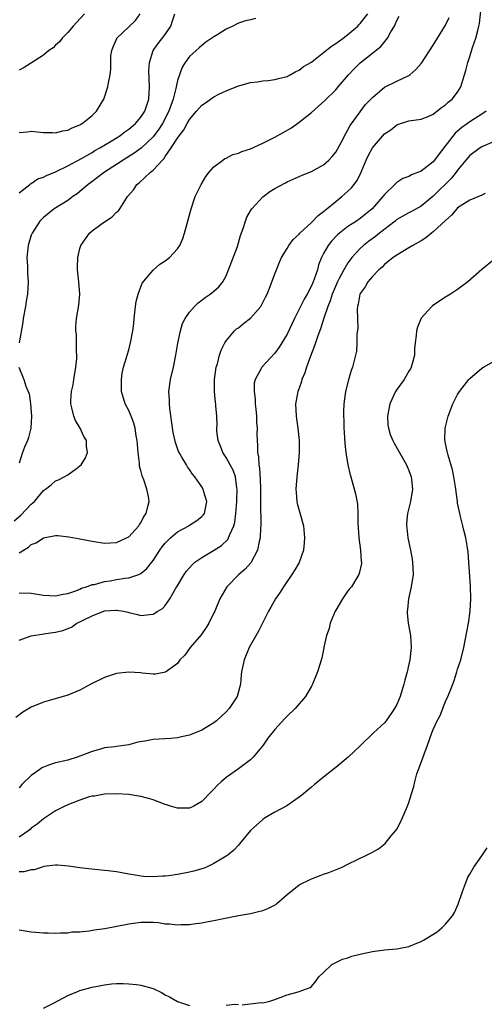
# Model space of a CAD drawing. Units: inches. Extents: x 2505702 to 2508000, y 1521000 to 1524000.
# Drawn here: x 2506457 to 2506533, y 1521838 to 1522000 of the extents above; entities that cross this region are included whole.
import ezdxf

# ---------------------------------------------------------------- set-up
doc = ezdxf.new("R2010")
doc.units = ezdxf.units.IN
doc.header["$MEASUREMENT"] = 0
doc.layers.add('LD25051521_10ft', color=254, linetype='Continuous')

msp = doc.modelspace()

# ---------------------------------------------------------------- linework, layer by layer
at = {"layer": 'LD25051521_10ft'}
for points, elevation in [([(2506457, 1521898.22), (2506459, 1521898.93), (2506459.33, 1521899), (2506460.77, 1521899.23), (2506461, 1521899.24), (2506462.53, 1521899.47), (2506463, 1521899.53), (2506464.17, 1521899.83), (2506465.63, 1521900.37), (2506466.5, 1521901), (2506467, 1521901.23), (2506467.51, 1521901.51), (2506469, 1521902.21), (2506471, 1521903.04), (2506472.87, 1521903.13), (2506473, 1521903.17), (2506474.12, 1521903), (2506474.83, 1521902.83), (2506475, 1521902.77), (2506476.46, 1521902.46), (2506477, 1521902.28), (2506478.45, 1521902.45), (2506479, 1521902.47), (2506479.78, 1521903), (2506480.57, 1521903.43), (2506481, 1521903.89), (2506481.73, 1521905), (2506482.75, 1521906.75), (2506482.91, 1521907), (2506484.09, 1521909), (2506484.48, 1521909.52), (2506485.4, 1521910.6), (2506485.86, 1521911), (2506487, 1521911.77), (2506488.92, 1521912.92), (2506490.24, 1521913.76), (2506491.26, 1521914.74), (2506491.4, 1521915), (2506491.58, 1521915.58), (2506492.24, 1521917), (2506492.4, 1521917.6), (2506492.58, 1521919), (2506492.74, 1521921), (2506492.74, 1521921.26), (2506492.81, 1521923), (2506492.76, 1521923.24), (2506492.55, 1521925), (2506492.13, 1521926.13), (2506491.68, 1521927), (2506491, 1521928.17), (2506490.45, 1521929), (2506490.06, 1521930.06), (2506489.67, 1521931), (2506489.49, 1521932.51), (2506489.48, 1521933), (2506489.5, 1521933.5), (2506489.46, 1521935), (2506489.31, 1521936.69), (2506489.28, 1521937), (2506489.23, 1521937.24), (2506489.08, 1521939), (2506489.1, 1521941), (2506489.38, 1521943), (2506489.55, 1521943.55), (2506489.92, 1521945), (2506490.17, 1521945.83), (2506490.79, 1521947), (2506491, 1521947.36), (2506492.39, 1521949), (2506492.7, 1521949.3), (2506493, 1521949.5), (2506493.83, 1521950.16), (2506495, 1521951.04), (2506496.69, 1521953), (2506496.81, 1521953.19), (2506497.47, 1521954.53), (2506497.73, 1521955), (2506498.25, 1521956.25), (2506499, 1521958.36), (2506499.25, 1521959), (2506499.76, 1521960.24), (2506500.09, 1521961), (2506501, 1521962.47), (2506501.28, 1521963), (2506502.01, 1521963.99), (2506503, 1521964.86), (2506503.11, 1521965), (2506505, 1521966.74), (2506506.12, 1521967.88), (2506507, 1521968.54), (2506507.24, 1521968.76), (2506507.54, 1521969), (2506509, 1521970.21), (2506510.01, 1521971), (2506511, 1521971.89), (2506511.56, 1521972.44), (2506512.02, 1521973), (2506512.43, 1521973.57), (2506513, 1521974.66), (2506513.17, 1521975), (2506514, 1521977), (2506514.32, 1521977.68), (2506515, 1521979), (2506517, 1521981.33), (2506518.02, 1521981.98), (2506519, 1521982.81), (2506519.15, 1521982.85), (2506521, 1521983.43), (2506523, 1521983.7), (2506524.15, 1521984.15), (2506525, 1521984.54), (2506525.58, 1521985), (2506526.35, 1521985.65), (2506527, 1521986.04), (2506527.47, 1521986.53), (2506528.09, 1521987), (2506529, 1521988.15), (2506529.51, 1521989), (2506529.87, 1521990.13), (2506530.11, 1521991), (2506530.32, 1521991.68), (2506530.65, 1521993), (2506531, 1521993.99), (2506531.45, 1521995.45), (2506531.99, 1521997), (2506532.29, 1521998.29), (2506532.49, 1521999), (2506532.57, 1521999.43), (2506532.96, 1522003)], 7530), ([(2506456.2, 1521917.8), (2506457.29, 1521918.71), (2506459, 1521920.53), (2506459.51, 1521921), (2506461, 1521922.77), (2506461.36, 1521923), (2506462.27, 1521923.73), (2506463, 1521924.37), (2506463.49, 1521924.51), (2506464.42, 1521925), (2506465, 1521925.36), (2506466.41, 1521926.41), (2506467, 1521926.82), (2506467.18, 1521927), (2506467.88, 1521928.12), (2506468.24, 1521929), (2506468.07, 1521930.07), (2506468.05, 1521931), (2506467.65, 1521931.65), (2506467.01, 1521933), (2506466.27, 1521934.27), (2506465.98, 1521935), (2506465.67, 1521936.33), (2506465.48, 1521937), (2506465.47, 1521937.47), (2506465.6, 1521939), (2506465.86, 1521940.14), (2506465.99, 1521941), (2506466.32, 1521943), (2506466.46, 1521944.46), (2506466.48, 1521945), (2506466.42, 1521945.58), (2506466.44, 1521947), (2506466.41, 1521948.41), (2506466.31, 1521949), (2506466.31, 1521949.69), (2506466.41, 1521951), (2506466.8, 1521953.2), (2506466.97, 1521955), (2506466.83, 1521957), (2506466.59, 1521959), (2506466.61, 1521959.39), (2506466.64, 1521961), (2506467, 1521962.5), (2506467.14, 1521963), (2506467.93, 1521964.07), (2506468.55, 1521965), (2506469, 1521965.39), (2506470.47, 1521966.47), (2506471, 1521966.85), (2506472.31, 1521967.69), (2506473, 1521968.45), (2506473.31, 1521968.69), (2506473.55, 1521969), (2506474.34, 1521970.34), (2506474.78, 1521971), (2506475.82, 1521972.18), (2506476.35, 1521973), (2506476.73, 1521973.27), (2506478.59, 1521975), (2506479, 1521975.32), (2506480.53, 1521977), (2506480.78, 1521977.22), (2506481, 1521977.57), (2506481.98, 1521979), (2506483, 1521980.62), (2506483.27, 1521981), (2506484.05, 1521981.95), (2506484.62, 1521983), (2506485, 1521983.67), (2506486.15, 1521985), (2506487, 1521986.02), (2506487.61, 1521986.39), (2506488.44, 1521987), (2506489, 1521987.39), (2506489.79, 1521987.79), (2506491, 1521988.34), (2506493, 1521989.16), (2506493.24, 1521989.24), (2506495, 1521989.73), (2506496.16, 1521989.84), (2506497, 1521990.02), (2506497.92, 1521990.08), (2506499, 1521990.21), (2506499.59, 1521990.41), (2506501, 1521990.73), (2506501.16, 1521990.84), (2506501.51, 1521991), (2506502.46, 1521991.54), (2506503, 1521991.74), (2506503.67, 1521992.33), (2506505, 1521993.09), (2506505.32, 1521993.32), (2506507, 1521994.63), (2506508.28, 1521995.72), (2506509, 1521996.12), (2506510.21, 1521997), (2506511, 1521997.62), (2506512.6, 1521999), (2506512.79, 1521999.21), (2506513, 1521999.4), (2506514.24, 1522001)], 7560), ([(2506457, 1521971.64), (2506458.74, 1521973), (2506458.87, 1521973.13), (2506459, 1521973.18), (2506460.09, 1521973.91), (2506461, 1521974.21), (2506461.51, 1521974.49), (2506463, 1521975.06), (2506465, 1521976.03), (2506467.26, 1521977.26), (2506469, 1521978.27), (2506469.45, 1521978.55), (2506470.26, 1521979), (2506472.1, 1521980.1), (2506473.54, 1521981), (2506474.36, 1521981.64), (2506475, 1521982.07), (2506476.1, 1521983), (2506477, 1521984.05), (2506477.63, 1521985), (2506478.28, 1521987), (2506478.4, 1521989), (2506478.32, 1521991.68), (2506478.39, 1521993), (2506479.04, 1521995), (2506479.85, 1521996.15), (2506481, 1521997.61), (2506481.93, 1521999), (2506482.17, 1521999.83), (2506482.55, 1522001)], 7580), ([(2506467.76, 1522001), (2506466.45, 1521999.55), (2506465.88, 1521999), (2506465, 1521997.94), (2506464.07, 1521997), (2506463.62, 1521996.38), (2506463, 1521995.85), (2506462.57, 1521995.43), (2506461.91, 1521995), (2506461, 1521994.22), (2506459.05, 1521992.95), (2506457.82, 1521992.18), (2506457, 1521991.73)], 7600), ([(2506457, 1521981.54), (2506458.38, 1521981.62), (2506459, 1521981.74), (2506461, 1521981.53), (2506462.49, 1521981.51), (2506463, 1521981.45), (2506464.18, 1521981.82), (2506465, 1521981.91), (2506465.69, 1521982.31), (2506467, 1521982.78), (2506467.13, 1521982.87), (2506467.38, 1521983), (2506469, 1521984.32), (2506469.73, 1521985), (2506470.93, 1521987), (2506471.58, 1521989), (2506471.66, 1521989.66), (2506471.94, 1521991), (2506472.07, 1521991.93), (2506472.04, 1521993), (2506472.09, 1521994.09), (2506472.21, 1521995), (2506472.43, 1521995.57), (2506473.04, 1521996.96), (2506473.07, 1521997), (2506475, 1521998.88), (2506476.09, 1521999.91), (2506476.86, 1522001)], 7590), ([(2506457, 1521912.57), (2506458.53, 1521913.47), (2506459, 1521913.9), (2506459.81, 1521914.19), (2506461, 1521915.04), (2506463, 1521915.4), (2506463.37, 1521915.37), (2506465.19, 1521915.19), (2506467, 1521914.87), (2506469, 1521914.45), (2506471, 1521914.15), (2506473, 1521914.27), (2506474.65, 1521915), (2506475, 1521915.19), (2506476.67, 1521917), (2506476.79, 1521917.21), (2506477, 1521917.49), (2506477.49, 1521918.51), (2506477.87, 1521919), (2506478.15, 1521920.15), (2506478.33, 1521921), (2506478.23, 1521921.77), (2506477.95, 1521923), (2506477.47, 1521924.53), (2506477.2, 1521925.2), (2506477, 1521926.05), (2506476.79, 1521926.79), (2506476.77, 1521927.24), (2506476.53, 1521929), (2506476.38, 1521931), (2506476.23, 1521931.77), (2506476.07, 1521933), (2506475.85, 1521933.85), (2506475.38, 1521935), (2506475, 1521935.9), (2506474.42, 1521937), (2506473.84, 1521939), (2506473.84, 1521939.84), (2506473.82, 1521941), (2506473.95, 1521942.05), (2506474.15, 1521943), (2506474.63, 1521944.63), (2506474.72, 1521945), (2506475, 1521945.89), (2506475.31, 1521947), (2506475.69, 1521949), (2506475.84, 1521950.16), (2506475.91, 1521951), (2506476.12, 1521953), (2506476.23, 1521953.77), (2506476.53, 1521955), (2506477.21, 1521956.79), (2506479, 1521958.93), (2506480.1, 1521959.9), (2506481, 1521960.47), (2506481.68, 1521961), (2506483, 1521962.44), (2506483.38, 1521963), (2506483.86, 1521964.14), (2506484.17, 1521965), (2506484.58, 1521966.58), (2506484.78, 1521967.22), (2506485.23, 1521969), (2506485.92, 1521971), (2506486.87, 1521973), (2506487.67, 1521974.33), (2506488.2, 1521975), (2506489, 1521975.88), (2506490.44, 1521977), (2506490.76, 1521977.24), (2506491, 1521977.33), (2506492.1, 1521977.9), (2506493, 1521978.13), (2506493.59, 1521978.41), (2506495, 1521978.86), (2506497, 1521979.77), (2506499, 1521980.77), (2506501.71, 1521982.29), (2506503, 1521983.22), (2506505, 1521984.83), (2506507.22, 1521986.78), (2506509, 1521988.54), (2506509.41, 1521989), (2506511.06, 1521991), (2506512, 1521992), (2506513, 1521992.96), (2506516.37, 1521995.63), (2506517.48, 1521997), (2506518.05, 1521998.05), (2506518.64, 1521999), (2506518.76, 1521999.24), (2506519, 1521999.88), (2506519.38, 1522000.62)], 7550), ([(2506457, 1521905.97), (2506459, 1521905.93), (2506461, 1521905.6), (2506463, 1521905.48), (2506464.23, 1521905.77), (2506465, 1521905.88), (2506466.32, 1521906.32), (2506467, 1521906.61), (2506467.25, 1521906.75), (2506468.06, 1521907), (2506469, 1521907.33), (2506469.38, 1521907.38), (2506471, 1521907.85), (2506471.96, 1521907.96), (2506473, 1521908.15), (2506474.37, 1521908.37), (2506475, 1521908.43), (2506476.68, 1521909), (2506476.9, 1521909.1), (2506477, 1521909.16), (2506478, 1521910), (2506479, 1521911.31), (2506480.12, 1521913), (2506480.48, 1521913.52), (2506481, 1521914.14), (2506481.87, 1521915), (2506483, 1521915.98), (2506484.86, 1521917), (2506485, 1521917.11), (2506486.16, 1521917.84), (2506487, 1521918.5), (2506487.25, 1521918.75), (2506487.43, 1521919), (2506487.8, 1521921), (2506487.29, 1521922.71), (2506487.23, 1521923), (2506487, 1521923.4), (2506485.88, 1521925), (2506485.48, 1521925.48), (2506485, 1521926.21), (2506484.67, 1521926.67), (2506484.46, 1521927), (2506483.73, 1521928.27), (2506483.29, 1521929), (2506483.19, 1521929.19), (2506482.67, 1521930.67), (2506482.31, 1521932.31), (2506481.74, 1521936.26), (2506481.67, 1521937), (2506481.68, 1521937.68), (2506481.61, 1521939), (2506481.76, 1521940.24), (2506481.88, 1521941), (2506482.33, 1521943), (2506482.74, 1521945), (2506483.06, 1521946.94), (2506483.5, 1521949), (2506483.84, 1521950.16), (2506484.26, 1521951), (2506485, 1521952.04), (2506485.78, 1521953), (2506486.4, 1521953.6), (2506487, 1521954.01), (2506487.54, 1521954.46), (2506488.37, 1521955), (2506489, 1521955.49), (2506489.8, 1521956.2), (2506490.43, 1521957), (2506491, 1521958.02), (2506491.4, 1521959), (2506492.84, 1521962.84), (2506493.36, 1521964.64), (2506493.8, 1521965.8), (2506494.15, 1521967), (2506494.38, 1521967.62), (2506495, 1521968.66), (2506495.22, 1521969), (2506497, 1521970.98), (2506498.17, 1521971.83), (2506499, 1521972.35), (2506500.74, 1521973.26), (2506501, 1521973.41), (2506503, 1521974.31), (2506503.45, 1521974.55), (2506505, 1521975.15), (2506507, 1521976.24), (2506507.83, 1521977), (2506508.39, 1521977.61), (2506509, 1521978.3), (2506509.86, 1521979.86), (2506510.62, 1521981.38), (2506511, 1521981.97), (2506511.34, 1521982.66), (2506513, 1521984.92), (2506513.9, 1521986.1), (2506515, 1521987.28), (2506517, 1521988.95), (2506519, 1521989.96), (2506521, 1521990.89), (2506521.16, 1521991), (2506522.14, 1521991.86), (2506523.07, 1521992.93), (2506525, 1521995.84), (2506525.68, 1521997), (2506527, 1521999.13), (2506527.59, 1522000.41)], 7540), ([(2506495.79, 1522000.21), (2506495, 1522000), (2506494.16, 1521999.84), (2506493, 1521999.46), (2506492.68, 1521999.32), (2506492.07, 1521999), (2506491, 1521998.5), (2506489.63, 1521997.63), (2506489, 1521997.25), (2506488.66, 1521997), (2506487.67, 1521996.33), (2506487, 1521995.82), (2506486.59, 1521995.41), (2506486.09, 1521995), (2506485, 1521994), (2506484.29, 1521993), (2506483.77, 1521992.23), (2506483.31, 1521991), (2506483, 1521990.07), (2506482.77, 1521989), (2506482.73, 1521988.73), (2506482.28, 1521987), (2506481.94, 1521985.94), (2506481.6, 1521985), (2506480.55, 1521983), (2506479.94, 1521982.06), (2506479, 1521980.84), (2506477.03, 1521978.97), (2506475.88, 1521978.12), (2506474.1, 1521977), (2506473, 1521976.27), (2506471.02, 1521975), (2506469.88, 1521974.12), (2506468.73, 1521973.27), (2506468.33, 1521973), (2506467, 1521971.82), (2506466.54, 1521971.46), (2506465.8, 1521971), (2506465, 1521970.39), (2506462.75, 1521969), (2506461, 1521967.6), (2506460.42, 1521967), (2506459.13, 1521965), (2506459, 1521964.66), (2506458.49, 1521963), (2506458.29, 1521961), (2506458.39, 1521959.61), (2506458.4, 1521958.4), (2506458.51, 1521957), (2506458.38, 1521955), (2506458.15, 1521953.85), (2506458.04, 1521953), (2506457.69, 1521951), (2506457.62, 1521950.38), (2506457, 1521947)], 7570), ([(2506533.71, 1521985), (2506533, 1521984.53), (2506531.79, 1521983.79), (2506531, 1521983.28), (2506530.63, 1521983), (2506529.67, 1521982.33), (2506528.57, 1521981.43), (2506525.96, 1521978.04), (2506525.22, 1521977), (2506525, 1521976.72), (2506523, 1521975.16), (2506522.6, 1521975), (2506521.41, 1521974.59), (2506521, 1521974.32), (2506520.02, 1521973.98), (2506519, 1521973.3), (2506518.84, 1521973.16), (2506518.71, 1521973), (2506517, 1521971.37), (2506516.74, 1521971), (2506514.99, 1521969), (2506513.88, 1521968.12), (2506513, 1521967.44), (2506512.37, 1521967), (2506511, 1521966.1), (2506509.62, 1521965), (2506509.29, 1521964.71), (2506508.31, 1521963.69), (2506507.76, 1521963), (2506507, 1521961.67), (2506506.65, 1521961), (2506506.18, 1521959.82), (2506505.97, 1521959), (2506505.45, 1521957.45), (2506505.28, 1521957), (2506505, 1521956.38), (2506504.28, 1521955), (2506503.82, 1521954.18), (2506503, 1521952.51), (2506502.21, 1521951), (2506501, 1521948.43), (2506499.7, 1521946.3), (2506499, 1521945.33), (2506496.84, 1521943), (2506496.7, 1521942.7), (2506495.76, 1521941), (2506495.6, 1521940.4), (2506495.58, 1521939), (2506495.77, 1521937.77), (2506495.77, 1521937), (2506495.85, 1521936.15), (2506495.99, 1521935), (2506496, 1521934), (2506496.1, 1521933), (2506496.06, 1521932.06), (2506496.09, 1521931), (2506496.16, 1521930.16), (2506496.14, 1521929), (2506496.32, 1521928.32), (2506496.36, 1521927), (2506496.47, 1521926.47), (2506496.58, 1521924.58), (2506496.62, 1521923), (2506496.61, 1521922.61), (2506496.62, 1521921), (2506496.61, 1521920.61), (2506496.68, 1521917.32), (2506496.67, 1521917), (2506496.63, 1521916.63), (2506496.57, 1521915), (2506496.4, 1521914.4), (2506496.15, 1521913), (2506495.07, 1521910.93), (2506494.12, 1521909.88), (2506493.09, 1521909), (2506491.11, 1521907), (2506489.96, 1521905), (2506489.14, 1521903), (2506489, 1521902.71), (2506488.15, 1521901), (2506487.72, 1521900.28), (2506486.88, 1521899.12), (2506485.09, 1521897), (2506484.22, 1521895.78), (2506483.41, 1521895), (2506483, 1521894.42), (2506481.04, 1521892.96), (2506479.37, 1521892.63), (2506479, 1521892.62), (2506477.2, 1521892.8), (2506477, 1521892.84), (2506475, 1521892.98), (2506473, 1521892.75), (2506471, 1521892.1), (2506468.77, 1521891), (2506467, 1521890.03), (2506465, 1521889.18), (2506461.76, 1521888.24), (2506461, 1521888.05), (2506459, 1521887.25), (2506457.61, 1521886.39), (2506456.49, 1521885.51)], 7520), ([(2506535, 1521980.04), (2506533, 1521979.16), (2506532.69, 1521979), (2506531, 1521977.76), (2506530.36, 1521977), (2506529, 1521975.33), (2506528.78, 1521975), (2506527.98, 1521974.02), (2506525, 1521971.1), (2506523, 1521969.42), (2506521.45, 1521968.55), (2506521, 1521968.35), (2506519, 1521967.24), (2506518.72, 1521967), (2506516.2, 1521965), (2506515.54, 1521964.46), (2506514.35, 1521963.65), (2506513.54, 1521963), (2506513, 1521962.5), (2506511.64, 1521961), (2506511.36, 1521960.64), (2506511, 1521960.13), (2506510.31, 1521959), (2506509.56, 1521957.56), (2506509.25, 1521957), (2506508.41, 1521955), (2506508.1, 1521953.9), (2506507.71, 1521953), (2506507.05, 1521951.05), (2506506.54, 1521949.46), (2506505.99, 1521947.99), (2506505.5, 1521946.5), (2506504.85, 1521944.85), (2506504.17, 1521943), (2506503.91, 1521942.09), (2506503.43, 1521941), (2506503.36, 1521940.64), (2506503, 1521939.6), (2506502.77, 1521939), (2506502.7, 1521938.7), (2506502.39, 1521937), (2506502.47, 1521935), (2506502.55, 1521934.55), (2506502.79, 1521933), (2506503.01, 1521931), (2506502.99, 1521929), (2506502.81, 1521927), (2506502.59, 1521925), (2506502.45, 1521923), (2506502.48, 1521922.48), (2506502.6, 1521921), (2506502.67, 1521920.67), (2506503.11, 1521919.11), (2506503.67, 1521917), (2506503.88, 1521915), (2506503.83, 1521914.17), (2506503.7, 1521913), (2506503.01, 1521910.99), (2506502.25, 1521909.75), (2506501.76, 1521909), (2506500.4, 1521907), (2506499.88, 1521906.12), (2506499.1, 1521905), (2506498.35, 1521903.65), (2506497.97, 1521903), (2506496.98, 1521901), (2506496.3, 1521899.7), (2506494.78, 1521897), (2506493.95, 1521895), (2506493.54, 1521893), (2506493.47, 1521892.53), (2506493.33, 1521891), (2506492.78, 1521889), (2506491.48, 1521887), (2506491, 1521886.48), (2506489.41, 1521885), (2506489, 1521884.67), (2506487, 1521883.44), (2506485.27, 1521882.73), (2506485, 1521882.65), (2506483.66, 1521882.34), (2506483, 1521882.22), (2506481.89, 1521882.11), (2506479, 1521881.92), (2506477.65, 1521881.65), (2506476.51, 1521881.49), (2506475, 1521881.05), (2506473, 1521880.77), (2506472.71, 1521880.71), (2506471, 1521880.54), (2506470.34, 1521880.34), (2506469, 1521879.98), (2506467, 1521879.16), (2506466.55, 1521879), (2506465, 1521878.54), (2506463, 1521878.08), (2506462.18, 1521877.82), (2506461, 1521877.39), (2506460.74, 1521877.26), (2506460.4, 1521877), (2506459, 1521876.04), (2506457.47, 1521874.53), (2506457, 1521873.98)], 7510), ([(2506533.54, 1521971.54), (2506533, 1521971.24), (2506531, 1521970.43), (2506529, 1521969.15), (2506528.85, 1521969), (2506528.02, 1521967.98), (2506527, 1521967.11), (2506525, 1521965.22), (2506524.69, 1521965), (2506523.78, 1521964.22), (2506523, 1521963.73), (2506521.66, 1521963), (2506521, 1521962.58), (2506519.99, 1521961.99), (2506519, 1521961.38), (2506518.43, 1521961), (2506517, 1521959.87), (2506516.59, 1521959.41), (2506516.08, 1521959), (2506515, 1521957.91), (2506514.25, 1521957), (2506513.8, 1521956.2), (2506513, 1521955.12), (2506512.94, 1521955), (2506512.67, 1521953.33), (2506512.58, 1521953), (2506512.53, 1521952.53), (2506512.56, 1521951), (2506512.63, 1521949.37), (2506512.46, 1521948.46), (2506512.46, 1521947), (2506512.38, 1521945.62), (2506511.73, 1521943), (2506511.52, 1521942.48), (2506511.07, 1521940.93), (2506510.61, 1521939), (2506510.31, 1521937), (2506510.25, 1521935.75), (2506510.25, 1521935), (2506510.3, 1521934.3), (2506510.33, 1521933), (2506510.36, 1521932.36), (2506510.48, 1521930.48), (2506510.65, 1521929), (2506510.99, 1521926.99), (2506511.35, 1521925.35), (2506511.48, 1521925), (2506512.24, 1521922.24), (2506512.54, 1521920.54), (2506512.63, 1521919), (2506512.63, 1521917.37), (2506512.68, 1521916.68), (2506512.8, 1521915), (2506513.08, 1521913), (2506513.16, 1521911.16), (2506513.2, 1521911), (2506513.2, 1521910.8), (2506512.85, 1521909.15), (2506512.8, 1521909), (2506512.44, 1521908.44), (2506511.58, 1521907), (2506511.32, 1521906.68), (2506511, 1521906.34), (2506510.09, 1521905), (2506509, 1521903.17), (2506508.91, 1521903), (2506508.09, 1521901), (2506507.89, 1521900.11), (2506507.48, 1521899), (2506507.06, 1521897.06), (2506507.05, 1521896.95), (2506506.7, 1521895.3), (2506506.41, 1521894.41), (2506505.99, 1521893), (2506505.2, 1521891), (2506505, 1521890.68), (2506504.05, 1521889), (2506502.3, 1521887), (2506501, 1521885.76), (2506500.63, 1521885.37), (2506499, 1521883.58), (2506497.86, 1521882.14), (2506497.09, 1521881), (2506495.42, 1521879), (2506495, 1521878.61), (2506493, 1521877.12), (2506491, 1521875.69), (2506490.18, 1521875), (2506489.58, 1521874.42), (2506489, 1521873.76), (2506488.6, 1521873.4), (2506487, 1521871.75), (2506485.71, 1521871), (2506485, 1521870.65), (2506483, 1521870.64), (2506481.85, 1521871), (2506481.22, 1521871.22), (2506481, 1521871.27), (2506479.75, 1521871.75), (2506479, 1521872), (2506478.23, 1521872.23), (2506477, 1521872.57), (2506475, 1521872.91), (2506473, 1521873.03), (2506471, 1521872.95), (2506469.38, 1521872.62), (2506469, 1521872.6), (2506468.49, 1521872.49), (2506467, 1521871.99), (2506465.37, 1521871.37), (2506464.52, 1521871), (2506463, 1521870.19), (2506461, 1521868.88), (2506459.95, 1521868.05), (2506459, 1521867.35), (2506458.82, 1521867.18), (2506458.59, 1521867), (2506457, 1521865.87)], 7500), ([(2506535, 1521960.67), (2506533, 1521959.03), (2506530.66, 1521957), (2506529, 1521955.76), (2506527.84, 1521955), (2506527, 1521954.48), (2506526.07, 1521953.93), (2506524.89, 1521953.11), (2506524.76, 1521953), (2506523, 1521951.05), (2506522.39, 1521949.61), (2506522.22, 1521949), (2506522.19, 1521948.19), (2506522.01, 1521947), (2506521.9, 1521946.1), (2506521.93, 1521945), (2506521.55, 1521943.55), (2506521.38, 1521943), (2506521.24, 1521942.76), (2506521, 1521942.39), (2506520.51, 1521941.49), (2506520.21, 1521941), (2506519, 1521939.35), (2506518.78, 1521939), (2506517.87, 1521937), (2506517.48, 1521935), (2506517.56, 1521933.56), (2506517.63, 1521933), (2506517.95, 1521931.95), (2506518.34, 1521931), (2506518.56, 1521930.56), (2506519.3, 1521929.3), (2506520.6, 1521927), (2506520.71, 1521926.71), (2506521, 1521926.05), (2506521.37, 1521925), (2506521.43, 1521924.57), (2506521.57, 1521923), (2506521.27, 1521921), (2506520.79, 1521919), (2506520.6, 1521917.4), (2506520.59, 1521917), (2506520.64, 1521916.64), (2506520.8, 1521915), (2506521.24, 1521913), (2506521.53, 1521911.53), (2506521.61, 1521911), (2506521.68, 1521909), (2506521.38, 1521907), (2506520.93, 1521905), (2506520.76, 1521903.24), (2506520.72, 1521903), (2506520.72, 1521902.72), (2506520.89, 1521901), (2506521.24, 1521899), (2506521.37, 1521897), (2506521.15, 1521895), (2506521, 1521894.28), (2506520.7, 1521893), (2506520.34, 1521891.66), (2506520.18, 1521891), (2506519.57, 1521889), (2506519, 1521887.65), (2506518.66, 1521887), (2506517.25, 1521885), (2506517, 1521884.68), (2506515.18, 1521883), (2506513, 1521880.86), (2506511.05, 1521879), (2506509, 1521877.33), (2506508.81, 1521877.19), (2506507, 1521875.76), (2506505.48, 1521874.52), (2506505, 1521874.1), (2506504.38, 1521873.62), (2506503.67, 1521873), (2506503, 1521872.46), (2506500.95, 1521871.04), (2506499, 1521869.98), (2506497.31, 1521869), (2506497, 1521868.8), (2506495, 1521867.01), (2506493.21, 1521864.79), (2506493, 1521864.58), (2506492.25, 1521863.75), (2506491.35, 1521863), (2506491, 1521862.76), (2506490.43, 1521862.43), (2506489, 1521861.56), (2506487.76, 1521861), (2506487.22, 1521860.78), (2506487, 1521860.7), (2506485.67, 1521860.33), (2506485, 1521860.16), (2506483, 1521859.77), (2506481.55, 1521859.55), (2506481, 1521859.49), (2506480.52, 1521859.48), (2506479, 1521859.36), (2506477.42, 1521859.42), (2506477, 1521859.48), (2506476.38, 1521859.62), (2506475, 1521859.83), (2506473, 1521860.21), (2506471.64, 1521860.36), (2506471, 1521860.45), (2506469.42, 1521860.58), (2506467, 1521860.86), (2506465.13, 1521861.13), (2506463.3, 1521861.3), (2506463, 1521861.29), (2506461.08, 1521861.08), (2506460.8, 1521861), (2506459.45, 1521860.55), (2506459, 1521860.54), (2506457.78, 1521860.22), (2506457, 1521860.19)], 7490), ([(2506457, 1521850.7), (2506457.35, 1521850.65), (2506459, 1521850.36), (2506459.67, 1521850.33), (2506461, 1521850.18), (2506461.79, 1521850.21), (2506463, 1521850.15), (2506463.78, 1521850.22), (2506465, 1521850.22), (2506465.66, 1521850.34), (2506467, 1521850.38), (2506468.53, 1521850.53), (2506469.31, 1521850.69), (2506471.07, 1521850.93), (2506475, 1521851.68), (2506475.8, 1521851.8), (2506477, 1521851.94), (2506477.96, 1521851.96), (2506479, 1521851.93), (2506479.87, 1521851.87), (2506481, 1521851.7), (2506481.67, 1521851.67), (2506483, 1521851.5), (2506483.54, 1521851.54), (2506485, 1521851.55), (2506485.65, 1521851.65), (2506487, 1521851.82), (2506488.04, 1521852.04), (2506489, 1521852.21), (2506490.55, 1521852.55), (2506493, 1521853.02), (2506495, 1521853.38), (2506496.32, 1521853.68), (2506497, 1521853.88), (2506497.82, 1521854.18), (2506499.13, 1521854.87), (2506499.3, 1521855), (2506501, 1521856.47), (2506503, 1521858.05), (2506505, 1521859.05), (2506506.42, 1521859.58), (2506507, 1521859.81), (2506507.88, 1521860.12), (2506510.04, 1521861), (2506511, 1521861.44), (2506514.16, 1521863), (2506514.72, 1521863.28), (2506515, 1521863.46), (2506516, 1521864), (2506517.13, 1521864.87), (2506518.1, 1521866.1), (2506518.84, 1521867), (2506519, 1521867.23), (2506519.62, 1521868.38), (2506520.59, 1521870.59), (2506520.85, 1521871.15), (2506521, 1521871.58), (2506521.43, 1521873), (2506521.81, 1521874.19), (2506521.95, 1521875), (2506522.31, 1521876.31), (2506522.57, 1521877), (2506522.71, 1521877.29), (2506523.49, 1521879.49), (2506524.07, 1521881), (2506524.78, 1521883), (2506525, 1521883.59), (2506525.66, 1521885), (2506526.12, 1521885.88), (2506526.55, 1521887), (2506526.69, 1521887.31), (2506527, 1521888.15), (2506527.41, 1521889), (2506527.66, 1521889.66), (2506528.21, 1521891), (2506528.42, 1521891.58), (2506528.88, 1521893), (2506529, 1521893.47), (2506529.54, 1521895), (2506530.01, 1521897), (2506530.76, 1521901), (2506531.07, 1521903), (2506531.17, 1521905), (2506531.09, 1521907.09), (2506530.85, 1521911), (2506530.71, 1521912.71), (2506530.68, 1521913), (2506530.63, 1521913.37), (2506530.36, 1521915), (2506530.05, 1521916.05), (2506529.86, 1521917), (2506529.49, 1521918.51), (2506529.28, 1521919.28), (2506529, 1521920.7), (2506528.96, 1521920.96), (2506528.7, 1521923), (2506528.63, 1521923.37), (2506528.39, 1521925), (2506528.16, 1521926.16), (2506527.42, 1521928.58), (2506527.31, 1521929), (2506527.26, 1521929.26), (2506527, 1521930.49), (2506526.9, 1521931.1), (2506526.93, 1521933), (2506527.43, 1521935), (2506528.23, 1521937), (2506529, 1521938.52), (2506529.3, 1521939), (2506530.84, 1521941), (2506531, 1521941.18), (2506533, 1521942.86), (2506533.22, 1521943), (2506535, 1521944.01)], 7480), ([(2506456.95, 1521943), (2506457.77, 1521941), (2506458.09, 1521939.91), (2506458.49, 1521939), (2506458.63, 1521938.63), (2506458.9, 1521937), (2506459.06, 1521935), (2506458.92, 1521933), (2506458.54, 1521931.46), (2506458.38, 1521931), (2506457.91, 1521929.91), (2506457.56, 1521929), (2506457, 1521927.27)], 7570), ([(2506493.6, 1521838.4), (2506496.75, 1521838.75), (2506497, 1521838.72), (2506498.16, 1521839), (2506499, 1521839.25), (2506499.44, 1521839.44), (2506501, 1521840), (2506502.42, 1521840.42), (2506503, 1521840.56), (2506504.78, 1521841.22), (2506505, 1521841.4), (2506505.71, 1521842.29), (2506506.2, 1521843), (2506507, 1521843.7), (2506508.32, 1521845), (2506508.76, 1521845.24), (2506509, 1521845.33), (2506510.12, 1521845.88), (2506511, 1521846.12), (2506511.63, 1521846.37), (2506513.23, 1521846.77), (2506515, 1521847.16), (2506517, 1521847.43), (2506519, 1521847.58), (2506521, 1521847.93), (2506522.6, 1521848.6), (2506523, 1521848.75), (2506523.42, 1521849), (2506525.63, 1521850.37), (2506526.38, 1521851), (2506527, 1521851.61), (2506528.16, 1521853), (2506528.47, 1521853.53), (2506529.1, 1521854.9), (2506529.8, 1521857), (2506530.31, 1521858.31), (2506530.56, 1521859), (2506530.69, 1521859.31), (2506531, 1521859.81), (2506531.65, 1521861), (2506533, 1521862.84), (2506533.86, 1521864.14)], 7470), ([(2506461, 1521837.83), (2506462.67, 1521838.67), (2506465, 1521839.91), (2506466.5, 1521840.5), (2506467, 1521840.72), (2506469, 1521841.27), (2506471, 1521841.66), (2506472.19, 1521841.81), (2506473, 1521841.86), (2506474.11, 1521841.89), (2506475, 1521841.85), (2506476.27, 1521841.73), (2506477, 1521841.63), (2506479, 1521841.06), (2506480.39, 1521840.39), (2506481, 1521840.04), (2506481.69, 1521839.69), (2506483, 1521838.91), (2506485, 1521838.29)], 7470), ([(2506491, 1521838.31), (2506492.47, 1521838.47), (2506493, 1521838.46)], 7470)]:
    msp.add_lwpolyline(points, dxfattribs=dict(at, elevation=elevation))

doc.saveas('drawing.dxf')
